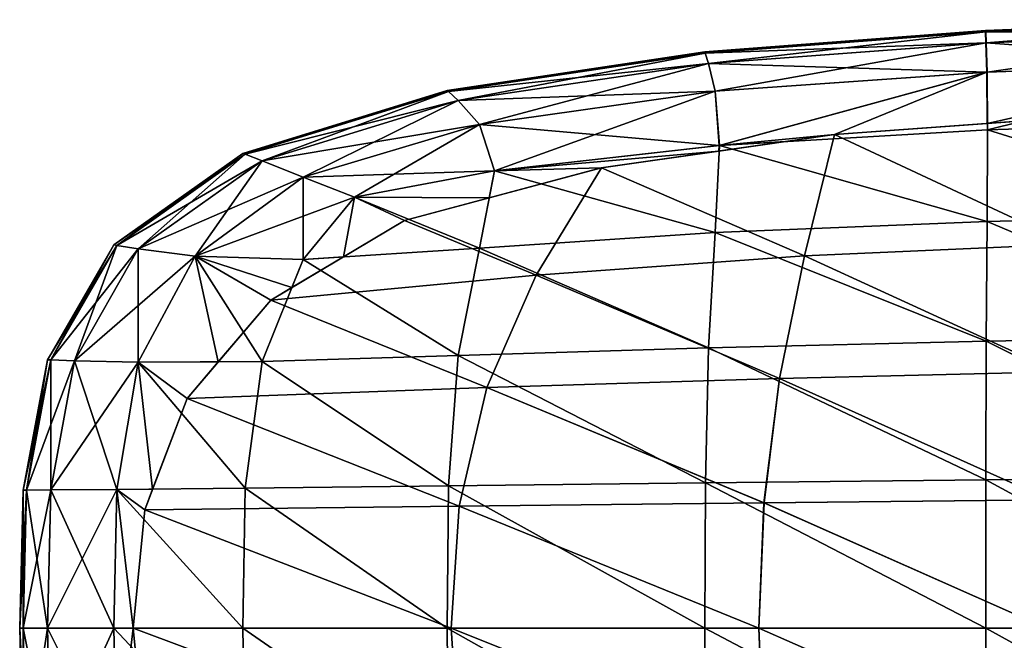
# Model space of a CAD drawing. Extents: x -0.644 to 0.024, y -0.081 to 0.086.
# Drawn here: x -0.644 to -0.511, y 0.001 to 0.084 of the extents above; entities that cross this region are included whole.
import ezdxf

# ---------------------------------------------------------------- set-up
doc = ezdxf.new("R2010")
doc.units = 0
doc.header["$MEASUREMENT"] = 0
doc.layers.get('0').update_dxf_attribs({"linetype": 'CONTINUOUS'})

msp = doc.modelspace()

# ---------------------------------------------------------------- linework, layer by layer
for points in [[(-0.51369, 0.08284, 0.00717), (-0.47686, 0.08427, 0.00706), (-0.47687, 0.08406, 0.00666)], [(-0.51368, 0.08284, 0.00778), (-0.47686, 0.08427, 0.00706), (-0.51369, 0.08284, 0.00717)], [(-0.51369, 0.08284, 0.00717), (-0.47687, 0.08406, 0.00666), (-0.51369, 0.08263, 0.00676)], [(-0.51369, 0.08263, 0.00676), (-0.47687, 0.08406, 0.00666), (-0.47688, 0.08257, 0.00644)], [(-0.51367, 0.08284, 0.00928), (-0.47684, 0.08427, 0.00842), (-0.51368, 0.08284, 0.00853)], [(-0.51368, 0.08284, 0.00853), (-0.47684, 0.08427, 0.00842), (-0.47685, 0.08427, 0.00768)], [(-0.51368, 0.08284, 0.00853), (-0.47685, 0.08427, 0.00768), (-0.51368, 0.08284, 0.00778)], [(-0.51368, 0.08284, 0.00778), (-0.47685, 0.08427, 0.00768), (-0.47686, 0.08427, 0.00706)], [(-0.51366, 0.08284, 0.00991), (-0.47682, 0.08427, 0.00917), (-0.51367, 0.08284, 0.00928)], [(-0.51367, 0.08284, 0.00928), (-0.47682, 0.08427, 0.00917), (-0.47684, 0.08427, 0.00842)], [(-0.51365, 0.08263, 0.01033), (-0.47681, 0.08427, 0.0098), (-0.51366, 0.08284, 0.00991)], [(-0.51366, 0.08284, 0.00991), (-0.47681, 0.08427, 0.0098), (-0.47682, 0.08427, 0.00917)], [(-0.51365, 0.08263, 0.01033), (-0.4768, 0.08406, 0.01023), (-0.47681, 0.08427, 0.0098)], [(-0.5136, 0.08117, 0.01058), (-0.4768, 0.08406, 0.01023), (-0.51365, 0.08263, 0.01033)], [(-0.5136, 0.08117, 0.01058), (-0.4768, 0.08257, 0.01047), (-0.4768, 0.08406, 0.01023)], [(-0.55148, 0.07997, 0.00722), (-0.51369, 0.08284, 0.00717), (-0.51369, 0.08263, 0.00676)], [(-0.55147, 0.07997, 0.00933), (-0.51368, 0.08284, 0.00853), (-0.55148, 0.07997, 0.00858)], [(-0.55148, 0.07997, 0.00858), (-0.51368, 0.08284, 0.00853), (-0.51368, 0.08284, 0.00778)], [(-0.55148, 0.07997, 0.00858), (-0.51368, 0.08284, 0.00778), (-0.55148, 0.07997, 0.00784)], [(-0.55148, 0.07997, 0.00784), (-0.51368, 0.08284, 0.00778), (-0.51369, 0.08284, 0.00717)], [(-0.55148, 0.07997, 0.00784), (-0.51369, 0.08284, 0.00717), (-0.55148, 0.07997, 0.00722)], [(-0.55148, 0.07997, 0.00722), (-0.51369, 0.08263, 0.00676), (-0.55142, 0.07977, 0.00682)], [(-0.55141, 0.07977, 0.01039), (-0.51366, 0.08284, 0.00991), (-0.55147, 0.07997, 0.00996)], [(-0.55147, 0.07997, 0.00933), (-0.51367, 0.08284, 0.00928), (-0.51368, 0.08284, 0.00853)], [(-0.55147, 0.07997, 0.00996), (-0.51366, 0.08284, 0.00991), (-0.51367, 0.08284, 0.00928)], [(-0.55147, 0.07997, 0.00996), (-0.51367, 0.08284, 0.00928), (-0.55147, 0.07997, 0.00933)], [(-0.55142, 0.07977, 0.00682), (-0.51369, 0.08263, 0.00676), (-0.51364, 0.08117, 0.00654)], [(-0.55141, 0.07977, 0.01039), (-0.51365, 0.08263, 0.01033), (-0.51366, 0.08284, 0.00991)], [(-0.55098, 0.0784, 0.01063), (-0.51365, 0.08263, 0.01033), (-0.55141, 0.07977, 0.01039)], [(-0.55098, 0.0784, 0.01063), (-0.5136, 0.08117, 0.01058), (-0.51365, 0.08263, 0.01033)], [(-0.51369, 0.08263, 0.00676), (-0.47688, 0.08257, 0.00644), (-0.51364, 0.08117, 0.00654)], [(-0.51364, 0.08117, 0.00654), (-0.47688, 0.08257, 0.00644), (-0.47688, 0.07852, 0.00635)], [(-0.51348, 0.0772, 0.0107), (-0.4768, 0.08257, 0.01047), (-0.5136, 0.08117, 0.01058)], [(-0.51348, 0.0772, 0.0107), (-0.4768, 0.07852, 0.01059), (-0.4768, 0.08257, 0.01047)], [(-0.55142, 0.07977, 0.00682), (-0.51364, 0.08117, 0.00654), (-0.551, 0.0784, 0.0066)], [(-0.551, 0.0784, 0.0066), (-0.51364, 0.08117, 0.00654), (-0.51352, 0.0772, 0.00645)], [(-0.55007, 0.07466, 0.01075), (-0.5136, 0.08117, 0.01058), (-0.55098, 0.0784, 0.01063)], [(-0.55007, 0.07466, 0.01075), (-0.51348, 0.0772, 0.0107), (-0.5136, 0.08117, 0.01058)], [(-0.51364, 0.08117, 0.00654), (-0.47688, 0.07852, 0.00635), (-0.51352, 0.0772, 0.00645)], [(-0.58616, 0.07476, 0.00724), (-0.55148, 0.07997, 0.00722), (-0.55142, 0.07977, 0.00682)], [(-0.58597, 0.07459, 0.01041), (-0.55147, 0.07997, 0.00996), (-0.58616, 0.07476, 0.00998)], [(-0.58616, 0.07476, 0.00935), (-0.55147, 0.07997, 0.00933), (-0.55148, 0.07997, 0.00858)], [(-0.58616, 0.07476, 0.00935), (-0.55148, 0.07997, 0.00858), (-0.58616, 0.07476, 0.0086)], [(-0.58616, 0.07476, 0.0086), (-0.55148, 0.07997, 0.00858), (-0.55148, 0.07997, 0.00784)], [(-0.58616, 0.07476, 0.0086), (-0.55148, 0.07997, 0.00784), (-0.58616, 0.07476, 0.00786)], [(-0.58616, 0.07476, 0.00998), (-0.55147, 0.07997, 0.00996), (-0.55147, 0.07997, 0.00933)], [(-0.58616, 0.07476, 0.00998), (-0.55147, 0.07997, 0.00933), (-0.58616, 0.07476, 0.00935)], [(-0.58616, 0.07476, 0.00786), (-0.55148, 0.07997, 0.00784), (-0.55148, 0.07997, 0.00722)], [(-0.58616, 0.07476, 0.00786), (-0.55148, 0.07997, 0.00722), (-0.58616, 0.07476, 0.00724)], [(-0.58616, 0.07476, 0.00724), (-0.55142, 0.07977, 0.00682), (-0.58598, 0.07459, 0.00684)], [(-0.58598, 0.07459, 0.00684), (-0.55142, 0.07977, 0.00682), (-0.551, 0.0784, 0.0066)], [(-0.58597, 0.07459, 0.01041), (-0.55141, 0.07977, 0.01039), (-0.55147, 0.07997, 0.00996)], [(-0.58468, 0.0734, 0.01065), (-0.55141, 0.07977, 0.01039), (-0.58597, 0.07459, 0.01041)], [(-0.58468, 0.0734, 0.01065), (-0.55098, 0.0784, 0.01063), (-0.55141, 0.07977, 0.01039)], [(-0.58598, 0.07459, 0.00684), (-0.551, 0.0784, 0.0066), (-0.58468, 0.0734, 0.00662)], [(-0.58468, 0.0734, 0.00662), (-0.551, 0.0784, 0.0066), (-0.55009, 0.07466, 0.00651)], [(-0.58179, 0.07019, 0.01077), (-0.55098, 0.0784, 0.01063), (-0.58468, 0.0734, 0.01065)], [(-0.58179, 0.07019, 0.01077), (-0.55007, 0.07466, 0.01075), (-0.55098, 0.0784, 0.01063)], [(-0.551, 0.0784, 0.0066), (-0.51352, 0.0772, 0.00645), (-0.55009, 0.07466, 0.00651)], [(-0.51346, 0.07032, 0.00643), (-0.51352, 0.0772, 0.00645), (-0.47688, 0.07852, 0.00635)], [(-0.51341, 0.06947, 0.01074), (-0.4768, 0.07852, 0.01059), (-0.51348, 0.0772, 0.0107)], [(-0.47688, 0.07852, 0.00635), (-0.5006, 0.07126, 0.0064), (-0.51346, 0.07032, 0.00643)], [(-0.51341, 0.06947, 0.01074), (-0.4768, 0.07063, 0.01064), (-0.4768, 0.07852, 0.01059)], [(-0.54954, 0.06735, 0.00648), (-0.55009, 0.07466, 0.00651), (-0.51352, 0.0772, 0.00645)], [(-0.54952, 0.06735, 0.0108), (-0.51348, 0.0772, 0.0107), (-0.55007, 0.07466, 0.01075)], [(-0.51352, 0.0772, 0.00645), (-0.53401, 0.06881, 0.00646), (-0.54954, 0.06735, 0.00648)], [(-0.54952, 0.06735, 0.0108), (-0.51341, 0.06947, 0.01074), (-0.51348, 0.0772, 0.0107)], [(-0.51352, 0.0772, 0.00645), (-0.51346, 0.07032, 0.00643), (-0.53401, 0.06881, 0.00646)], [(-0.61365, 0.06629, 0.00724), (-0.58616, 0.07476, 0.00724), (-0.58598, 0.07459, 0.00684)], [(-0.61333, 0.06616, 0.01041), (-0.58616, 0.07476, 0.00998), (-0.61365, 0.06629, 0.00999)], [(-0.61365, 0.06629, 0.00999), (-0.58616, 0.07476, 0.00998), (-0.58616, 0.07476, 0.00935)], [(-0.61365, 0.06629, 0.00999), (-0.58616, 0.07476, 0.00935), (-0.61365, 0.06629, 0.00936)], [(-0.61365, 0.06629, 0.00786), (-0.58616, 0.07476, 0.00786), (-0.58616, 0.07476, 0.00724)], [(-0.61365, 0.06629, 0.00786), (-0.58616, 0.07476, 0.00724), (-0.61365, 0.06629, 0.00724)], [(-0.61365, 0.06629, 0.00861), (-0.58616, 0.07476, 0.0086), (-0.58616, 0.07476, 0.00786)], [(-0.61365, 0.06629, 0.00861), (-0.58616, 0.07476, 0.00786), (-0.61365, 0.06629, 0.00786)], [(-0.61365, 0.06629, 0.00936), (-0.58616, 0.07476, 0.00935), (-0.58616, 0.07476, 0.0086)], [(-0.61365, 0.06629, 0.00936), (-0.58616, 0.07476, 0.0086), (-0.61365, 0.06629, 0.00861)], [(-0.61365, 0.06629, 0.00724), (-0.58598, 0.07459, 0.00684), (-0.61333, 0.06616, 0.00684)], [(-0.61333, 0.06616, 0.01041), (-0.58597, 0.07459, 0.01041), (-0.58616, 0.07476, 0.00998)], [(-0.61333, 0.06616, 0.00684), (-0.58598, 0.07459, 0.00684), (-0.58468, 0.0734, 0.00662)], [(-0.61107, 0.06528, 0.01065), (-0.58597, 0.07459, 0.01041), (-0.61333, 0.06616, 0.01041)], [(-0.61107, 0.06528, 0.01065), (-0.58468, 0.0734, 0.01065), (-0.58597, 0.07459, 0.01041)], [(-0.58468, 0.0734, 0.00662), (-0.55009, 0.07466, 0.00651), (-0.5818, 0.07019, 0.00653)], [(-0.5818, 0.07019, 0.00653), (-0.55009, 0.07466, 0.00651), (-0.54954, 0.06735, 0.00648)], [(-0.57979, 0.06396, 0.01081), (-0.55007, 0.07466, 0.01075), (-0.58179, 0.07019, 0.01077)], [(-0.57979, 0.06396, 0.01081), (-0.54952, 0.06735, 0.0108), (-0.55007, 0.07466, 0.01075)], [(-0.61333, 0.06616, 0.00684), (-0.58468, 0.0734, 0.00662), (-0.61108, 0.06528, 0.00662)], [(-0.61108, 0.06528, 0.00662), (-0.58468, 0.0734, 0.00662), (-0.5818, 0.07019, 0.00653)], [(-0.60552, 0.0631, 0.01077), (-0.58468, 0.0734, 0.01065), (-0.61107, 0.06528, 0.01065)], [(-0.60552, 0.0631, 0.01077), (-0.58179, 0.07019, 0.01077), (-0.58468, 0.0734, 0.01065)], [(-0.50059, 0.07126, 0.00901), (-0.534, 0.06881, 0.0091), (-0.53401, 0.06881, 0.00646)], [(-0.50059, 0.07126, 0.00901), (-0.53401, 0.06881, 0.00646), (-0.51346, 0.07032, 0.00643)], [(-0.50242, 0.05408, 0.00901), (-0.50059, 0.07126, 0.00901), (-0.534, 0.06881, 0.0091)], [(-0.50242, 0.05408, 0.00796), (-0.534, 0.06881, 0.00805), (-0.50059, 0.07126, 0.00796)], [(-0.534, 0.06881, 0.0091), (-0.50059, 0.07126, 0.00901), (-0.50059, 0.07126, 0.00796)], [(-0.534, 0.06881, 0.0091), (-0.50059, 0.07126, 0.00796), (-0.534, 0.06881, 0.00805)], [(-0.50242, 0.05408, 0.00901), (-0.534, 0.06881, 0.0091), (-0.50059, 0.07126, 0.00901)], [(-0.51346, 0.07032, 0.00643), (-0.5006, 0.07126, 0.0064), (-0.50059, 0.07126, 0.00901)], [(-0.4768, 0.05805, 0.01066), (-0.4768, 0.07063, 0.01064), (-0.51341, 0.06947, 0.01074)], [(-0.61108, 0.06528, 0.00662), (-0.5818, 0.07019, 0.00653), (-0.60552, 0.0631, 0.00653)], [(-0.60552, 0.0631, 0.00653), (-0.5818, 0.07019, 0.00653), (-0.5798, 0.06396, 0.00651)], [(-0.59862, 0.06038, 0.0108), (-0.58179, 0.07019, 0.01077), (-0.60552, 0.0631, 0.01077)], [(-0.59862, 0.06038, 0.0108), (-0.57979, 0.06396, 0.01081), (-0.58179, 0.07019, 0.01077)], [(-0.5818, 0.07019, 0.00653), (-0.54954, 0.06735, 0.00648), (-0.5798, 0.06396, 0.00651)], [(-0.51348, 0.05714, 0.01077), (-0.51341, 0.06947, 0.01074), (-0.54952, 0.06735, 0.0108)], [(-0.4768, 0.05805, 0.01066), (-0.51341, 0.06947, 0.01074), (-0.51348, 0.05714, 0.01077)], [(-0.534, 0.06881, 0.0091), (-0.5654, 0.06435, 0.00914), (-0.56541, 0.06435, 0.00649)], [(-0.534, 0.06881, 0.0091), (-0.56541, 0.06435, 0.00649), (-0.54957, 0.0666, 0.00648)], [(-0.53806, 0.05248, 0.0091), (-0.534, 0.06881, 0.0091), (-0.5654, 0.06435, 0.00914)], [(-0.53807, 0.05248, 0.00805), (-0.5654, 0.06435, 0.00809), (-0.534, 0.06881, 0.00805)], [(-0.5654, 0.06435, 0.00914), (-0.534, 0.06881, 0.0091), (-0.534, 0.06881, 0.00805)], [(-0.5654, 0.06435, 0.00914), (-0.534, 0.06881, 0.00805), (-0.5654, 0.06435, 0.00809)], [(-0.53806, 0.05248, 0.0091), (-0.5654, 0.06435, 0.00914), (-0.534, 0.06881, 0.0091)], [(-0.54957, 0.0666, 0.00648), (-0.54056, 0.06788, 0.00647), (-0.534, 0.06881, 0.0091)], [(-0.54957, 0.0666, 0.00648), (-0.54954, 0.06735, 0.00648), (-0.54056, 0.06788, 0.00647)], [(-0.53401, 0.06881, 0.00646), (-0.54056, 0.06788, 0.00647), (-0.54954, 0.06735, 0.00648)], [(-0.54056, 0.06788, 0.00647), (-0.53401, 0.06881, 0.00646), (-0.534, 0.06881, 0.0091)], [(-0.50242, 0.05408, 0.00796), (-0.53807, 0.05248, 0.00805), (-0.534, 0.06881, 0.00805)], [(-0.50242, 0.05408, 0.00901), (-0.534, 0.06881, 0.0091), (-0.53806, 0.05248, 0.0091)], [(-0.50242, 0.05408, 0.00901), (-0.53806, 0.05248, 0.0091), (-0.534, 0.06881, 0.0091)], [(-0.63102, 0.05397, 0.00724), (-0.61365, 0.06629, 0.00724), (-0.61333, 0.06616, 0.00684)], [(-0.63061, 0.0539, 0.01041), (-0.61365, 0.06629, 0.00999), (-0.63102, 0.05397, 0.00999)], [(-0.63102, 0.05397, 0.00999), (-0.61365, 0.06629, 0.00999), (-0.61365, 0.06629, 0.00936)], [(-0.63102, 0.05397, 0.00999), (-0.61365, 0.06629, 0.00936), (-0.63102, 0.05397, 0.00936)], [(-0.63102, 0.05397, 0.00936), (-0.61365, 0.06629, 0.00936), (-0.61365, 0.06629, 0.00861)], [(-0.63102, 0.05397, 0.00936), (-0.61365, 0.06629, 0.00861), (-0.63102, 0.05397, 0.00861)], [(-0.63102, 0.05397, 0.00861), (-0.61365, 0.06629, 0.00861), (-0.61365, 0.06629, 0.00786)], [(-0.63102, 0.05397, 0.00861), (-0.61365, 0.06629, 0.00786), (-0.63102, 0.05397, 0.00786)], [(-0.63102, 0.05397, 0.00786), (-0.61365, 0.06629, 0.00786), (-0.61365, 0.06629, 0.00724)], [(-0.63102, 0.05397, 0.00786), (-0.61365, 0.06629, 0.00724), (-0.63102, 0.05397, 0.00724)], [(-0.63061, 0.0539, 0.01041), (-0.61333, 0.06616, 0.01041), (-0.61365, 0.06629, 0.00999)], [(-0.5798, 0.06396, 0.00651), (-0.54954, 0.06735, 0.00648), (-0.54957, 0.0666, 0.00648)], [(-0.5798, 0.06396, 0.00651), (-0.54957, 0.0666, 0.00648), (-0.56541, 0.06435, 0.00649)], [(-0.55007, 0.05563, 0.01082), (-0.54952, 0.06735, 0.0108), (-0.57979, 0.06396, 0.01081)], [(-0.51348, 0.05714, 0.01077), (-0.54952, 0.06735, 0.0108), (-0.55007, 0.05563, 0.01082)], [(-0.63102, 0.05397, 0.00724), (-0.61333, 0.06616, 0.00684), (-0.63061, 0.0539, 0.00684)], [(-0.63061, 0.0539, 0.00684), (-0.61333, 0.06616, 0.00684), (-0.61108, 0.06528, 0.00662)], [(-0.62774, 0.05344, 0.01065), (-0.61333, 0.06616, 0.01041), (-0.63061, 0.0539, 0.01041)], [(-0.63061, 0.0539, 0.00684), (-0.61108, 0.06528, 0.00662), (-0.62774, 0.05344, 0.00662)], [(-0.62774, 0.05344, 0.01065), (-0.61107, 0.06528, 0.01065), (-0.61333, 0.06616, 0.01041)], [(-0.62774, 0.05344, 0.00662), (-0.61108, 0.06528, 0.00662), (-0.60552, 0.0631, 0.00653)], [(-0.62008, 0.05244, 0.01077), (-0.61107, 0.06528, 0.01065), (-0.62774, 0.05344, 0.01065)], [(-0.62008, 0.05244, 0.01077), (-0.60552, 0.0631, 0.01077), (-0.61107, 0.06528, 0.01065)], [(-0.60552, 0.0631, 0.00653), (-0.5798, 0.06396, 0.00651), (-0.59863, 0.06038, 0.00651)], [(-0.59863, 0.06038, 0.00651), (-0.5798, 0.06396, 0.00651), (-0.5805, 0.0603, 0.0065)], [(-0.58179, 0.05353, 0.01083), (-0.57979, 0.06396, 0.01081), (-0.59862, 0.06038, 0.0108)], [(-0.57416, 0.04989, 0.00914), (-0.5654, 0.06435, 0.00914), (-0.59188, 0.05724, 0.00914)], [(-0.57416, 0.04989, 0.00809), (-0.59188, 0.05724, 0.00809), (-0.5654, 0.06435, 0.00809)], [(-0.59188, 0.05724, 0.00914), (-0.5654, 0.06435, 0.00914), (-0.5654, 0.06435, 0.00809)], [(-0.59188, 0.05724, 0.00914), (-0.5654, 0.06435, 0.00809), (-0.59188, 0.05724, 0.00809)], [(-0.57416, 0.04989, 0.00914), (-0.59188, 0.05724, 0.00914), (-0.5654, 0.06435, 0.00914)], [(-0.5654, 0.06435, 0.00914), (-0.59188, 0.05724, 0.00914), (-0.59188, 0.05724, 0.00651)], [(-0.5654, 0.06435, 0.00914), (-0.59188, 0.05724, 0.00651), (-0.5805, 0.0603, 0.0065)], [(-0.55007, 0.05563, 0.01082), (-0.57979, 0.06396, 0.01081), (-0.58179, 0.05353, 0.01083)], [(-0.56541, 0.06435, 0.00649), (-0.5805, 0.0603, 0.0065), (-0.5798, 0.06396, 0.00651)], [(-0.5805, 0.0603, 0.0065), (-0.56541, 0.06435, 0.00649), (-0.5654, 0.06435, 0.00914)], [(-0.53806, 0.05248, 0.0091), (-0.5654, 0.06435, 0.00914), (-0.57416, 0.04989, 0.00914)], [(-0.53807, 0.05248, 0.00805), (-0.57416, 0.04989, 0.00809), (-0.5654, 0.06435, 0.00809)], [(-0.53806, 0.05248, 0.0091), (-0.57416, 0.04989, 0.00914), (-0.5654, 0.06435, 0.00914)], [(-0.62774, 0.05344, 0.00662), (-0.60552, 0.0631, 0.00653), (-0.62009, 0.05244, 0.00653)], [(-0.62009, 0.05244, 0.00653), (-0.60552, 0.0631, 0.00653), (-0.59863, 0.06038, 0.00651)], [(-0.60552, 0.052, 0.01081), (-0.60552, 0.0631, 0.01077), (-0.62008, 0.05244, 0.01077)], [(-0.60552, 0.052, 0.01081), (-0.59862, 0.06038, 0.0108), (-0.60552, 0.0631, 0.01077)], [(-0.62009, 0.05244, 0.00653), (-0.59863, 0.06038, 0.00651), (-0.60552, 0.052, 0.00651)], [(-0.58179, 0.05353, 0.01083), (-0.59862, 0.06038, 0.0108), (-0.60552, 0.052, 0.01081)], [(-0.60012, 0.05235, 0.00651), (-0.60552, 0.052, 0.00651), (-0.59863, 0.06038, 0.00651)], [(-0.59188, 0.05724, 0.00651), (-0.60012, 0.05235, 0.00651), (-0.59863, 0.06038, 0.00651)], [(-0.59863, 0.06038, 0.00651), (-0.5805, 0.0603, 0.0065), (-0.59188, 0.05724, 0.00651)], [(-0.57416, 0.04989, 0.00914), (-0.59188, 0.05724, 0.00914), (-0.60988, 0.04655, 0.00914)], [(-0.57416, 0.04989, 0.00809), (-0.60988, 0.04655, 0.00809), (-0.59188, 0.05724, 0.00809)], [(-0.60988, 0.04655, 0.00914), (-0.59188, 0.05724, 0.00914), (-0.59188, 0.05724, 0.00809)], [(-0.60988, 0.04655, 0.00914), (-0.59188, 0.05724, 0.00809), (-0.60988, 0.04655, 0.00809)], [(-0.57416, 0.04989, 0.00914), (-0.60988, 0.04655, 0.00914), (-0.59188, 0.05724, 0.00914)], [(-0.59188, 0.05724, 0.00914), (-0.60988, 0.04655, 0.00914), (-0.60988, 0.04655, 0.00651)], [(-0.59188, 0.05724, 0.00914), (-0.60988, 0.04655, 0.00651), (-0.60012, 0.05235, 0.00651)], [(-0.60012, 0.05235, 0.00651), (-0.59188, 0.05724, 0.00651), (-0.59188, 0.05724, 0.00914)], [(-0.51359, 0.04102, 0.01078), (-0.51348, 0.05714, 0.01077), (-0.55007, 0.05563, 0.01082)], [(-0.4768, 0.04163, 0.01067), (-0.51348, 0.05714, 0.01077), (-0.51359, 0.04102, 0.01078)], [(-0.4768, 0.04163, 0.01067), (-0.4768, 0.05805, 0.01066), (-0.51348, 0.05714, 0.01077)], [(-0.55098, 0.04014, 0.01083), (-0.55007, 0.05563, 0.01082), (-0.58179, 0.05353, 0.01083)], [(-0.51359, 0.04102, 0.01078), (-0.55007, 0.05563, 0.01082), (-0.55098, 0.04014, 0.01083)], [(-0.63994, 0.03852, 0.00724), (-0.63102, 0.05397, 0.00724), (-0.63061, 0.0539, 0.00684)], [(-0.63949, 0.0385, 0.01041), (-0.63102, 0.05397, 0.00999), (-0.63994, 0.03852, 0.00999)], [(-0.63994, 0.03852, 0.00936), (-0.63102, 0.05397, 0.00936), (-0.63102, 0.05397, 0.00861)], [(-0.63994, 0.03852, 0.00936), (-0.63102, 0.05397, 0.00861), (-0.63994, 0.03852, 0.00861)], [(-0.63994, 0.03852, 0.00861), (-0.63102, 0.05397, 0.00861), (-0.63102, 0.05397, 0.00786)], [(-0.63994, 0.03852, 0.00861), (-0.63102, 0.05397, 0.00786), (-0.63994, 0.03852, 0.00786)], [(-0.63994, 0.03852, 0.00999), (-0.63102, 0.05397, 0.00999), (-0.63102, 0.05397, 0.00936)], [(-0.63994, 0.03852, 0.00999), (-0.63102, 0.05397, 0.00936), (-0.63994, 0.03852, 0.00936)], [(-0.63994, 0.03852, 0.00786), (-0.63102, 0.05397, 0.00786), (-0.63102, 0.05397, 0.00724)], [(-0.63994, 0.03852, 0.00786), (-0.63102, 0.05397, 0.00724), (-0.63994, 0.03852, 0.00724)], [(-0.63994, 0.03852, 0.00724), (-0.63061, 0.0539, 0.00684), (-0.63949, 0.0385, 0.00684)], [(-0.63949, 0.0385, 0.01041), (-0.63061, 0.0539, 0.01041), (-0.63102, 0.05397, 0.00999)], [(-0.63949, 0.0385, 0.00684), (-0.63061, 0.0539, 0.00684), (-0.62774, 0.05344, 0.00662)], [(-0.63632, 0.03839, 0.01066), (-0.63061, 0.0539, 0.01041), (-0.63949, 0.0385, 0.01041)], [(-0.63949, 0.0385, 0.00684), (-0.62774, 0.05344, 0.00662), (-0.63633, 0.03839, 0.00662)], [(-0.63633, 0.03839, 0.00662), (-0.62774, 0.05344, 0.00662), (-0.62009, 0.05244, 0.00653)], [(-0.63632, 0.03839, 0.01066), (-0.62774, 0.05344, 0.01065), (-0.63061, 0.0539, 0.01041)], [(-0.62774, 0.03819, 0.01077), (-0.62774, 0.05344, 0.01065), (-0.63632, 0.03839, 0.01066)], [(-0.62774, 0.03819, 0.01077), (-0.62008, 0.05244, 0.01077), (-0.62774, 0.05344, 0.01065)], [(-0.58468, 0.03908, 0.01084), (-0.58179, 0.05353, 0.01083), (-0.60552, 0.052, 0.01081)], [(-0.55098, 0.04014, 0.01083), (-0.58179, 0.05353, 0.01083), (-0.58468, 0.03908, 0.01084)], [(-0.50399, 0.03688, 0.00796), (-0.53807, 0.05248, 0.00805), (-0.50242, 0.05408, 0.00796)], [(-0.50399, 0.03688, 0.00901), (-0.50242, 0.05408, 0.00901), (-0.53806, 0.05248, 0.0091)], [(-0.50399, 0.03688, 0.00901), (-0.53806, 0.05248, 0.0091), (-0.50242, 0.05408, 0.00901)], [(-0.63633, 0.03839, 0.00662), (-0.62009, 0.05244, 0.00653), (-0.62774, 0.03819, 0.00653)], [(-0.61696, 0.03826, 0.00651), (-0.62774, 0.03819, 0.00653), (-0.62009, 0.05244, 0.00653)], [(-0.61107, 0.0383, 0.01082), (-0.62008, 0.05244, 0.01077), (-0.62774, 0.03819, 0.01077)], [(-0.62009, 0.05244, 0.00653), (-0.60552, 0.052, 0.00651), (-0.60705, 0.04823, 0.00651)], [(-0.60988, 0.04655, 0.00651), (-0.61696, 0.03826, 0.00651), (-0.62009, 0.05244, 0.00653)], [(-0.62009, 0.05244, 0.00653), (-0.60705, 0.04823, 0.00651), (-0.60988, 0.04655, 0.00651)], [(-0.61107, 0.0383, 0.01082), (-0.60552, 0.052, 0.01081), (-0.62008, 0.05244, 0.01077)], [(-0.58468, 0.03908, 0.01084), (-0.60552, 0.052, 0.01081), (-0.61107, 0.0383, 0.01082)], [(-0.60988, 0.04655, 0.00651), (-0.60705, 0.04823, 0.00651), (-0.60012, 0.05235, 0.00651)], [(-0.60705, 0.04823, 0.00651), (-0.60552, 0.052, 0.00651), (-0.60012, 0.05235, 0.00651)], [(-0.54143, 0.036, 0.0091), (-0.53806, 0.05248, 0.0091), (-0.57416, 0.04989, 0.00914)], [(-0.54143, 0.036, 0.00805), (-0.57416, 0.04989, 0.00809), (-0.53807, 0.05248, 0.00805)], [(-0.54143, 0.036, 0.0091), (-0.57416, 0.04989, 0.00914), (-0.53806, 0.05248, 0.0091)], [(-0.50399, 0.03688, 0.00901), (-0.53806, 0.05248, 0.0091), (-0.54143, 0.036, 0.0091)], [(-0.50399, 0.03688, 0.00796), (-0.54143, 0.036, 0.00805), (-0.53807, 0.05248, 0.00805)], [(-0.50399, 0.03688, 0.00901), (-0.54143, 0.036, 0.0091), (-0.53806, 0.05248, 0.0091)], [(-0.58083, 0.03477, 0.00914), (-0.57416, 0.04989, 0.00914), (-0.60988, 0.04655, 0.00914)], [(-0.58083, 0.03477, 0.00809), (-0.60988, 0.04655, 0.00809), (-0.57416, 0.04989, 0.00809)], [(-0.58083, 0.03477, 0.00914), (-0.60988, 0.04655, 0.00914), (-0.57416, 0.04989, 0.00914)], [(-0.54143, 0.036, 0.0091), (-0.57416, 0.04989, 0.00914), (-0.58083, 0.03477, 0.00914)], [(-0.54143, 0.036, 0.00805), (-0.58083, 0.03477, 0.00809), (-0.57416, 0.04989, 0.00809)], [(-0.54143, 0.036, 0.0091), (-0.58083, 0.03477, 0.00914), (-0.57416, 0.04989, 0.00914)], [(-0.58083, 0.03477, 0.00914), (-0.60988, 0.04655, 0.00914), (-0.62117, 0.03332, 0.00914)], [(-0.58083, 0.03477, 0.00809), (-0.62117, 0.03332, 0.00809), (-0.60988, 0.04655, 0.00809)], [(-0.62117, 0.03332, 0.00914), (-0.60988, 0.04655, 0.00914), (-0.60988, 0.04655, 0.00809)], [(-0.62117, 0.03332, 0.00914), (-0.60988, 0.04655, 0.00809), (-0.62117, 0.03332, 0.00809)], [(-0.58083, 0.03477, 0.00914), (-0.62117, 0.03332, 0.00914), (-0.60988, 0.04655, 0.00914)], [(-0.60988, 0.04655, 0.00914), (-0.62117, 0.03332, 0.00914), (-0.62117, 0.03332, 0.00652)], [(-0.60988, 0.04655, 0.00914), (-0.62117, 0.03332, 0.00652), (-0.61696, 0.03826, 0.00651)], [(-0.61696, 0.03826, 0.00651), (-0.60988, 0.04655, 0.00651), (-0.60988, 0.04655, 0.00914)], [(-0.4768, 0.02266, 0.01068), (-0.4768, 0.04163, 0.01067), (-0.51359, 0.04102, 0.01078)], [(-0.5514, 0.02196, 0.01083), (-0.55098, 0.04014, 0.01083), (-0.58468, 0.03908, 0.01084)], [(-0.51365, 0.02235, 0.01078), (-0.55098, 0.04014, 0.01083), (-0.5514, 0.02196, 0.01083)], [(-0.51365, 0.02235, 0.01078), (-0.51359, 0.04102, 0.01078), (-0.55098, 0.04014, 0.01083)], [(-0.4768, 0.02266, 0.01068), (-0.51359, 0.04102, 0.01078), (-0.51365, 0.02235, 0.01078)], [(-0.64323, 0.02099, 0.00724), (-0.63994, 0.03852, 0.00724), (-0.63949, 0.0385, 0.00684)], [(-0.64276, 0.02099, 0.01041), (-0.63994, 0.03852, 0.00999), (-0.64323, 0.02099, 0.00999)], [(-0.64323, 0.02099, 0.00936), (-0.63994, 0.03852, 0.00936), (-0.63994, 0.03852, 0.00861)], [(-0.64323, 0.02099, 0.00936), (-0.63994, 0.03852, 0.00861), (-0.64323, 0.02099, 0.00861)], [(-0.64323, 0.02099, 0.00861), (-0.63994, 0.03852, 0.00861), (-0.63994, 0.03852, 0.00786)], [(-0.64323, 0.02099, 0.00861), (-0.63994, 0.03852, 0.00786), (-0.64323, 0.02099, 0.00786)], [(-0.64323, 0.02099, 0.00999), (-0.63994, 0.03852, 0.00999), (-0.63994, 0.03852, 0.00936)], [(-0.64323, 0.02099, 0.00999), (-0.63994, 0.03852, 0.00936), (-0.64323, 0.02099, 0.00936)], [(-0.64323, 0.02099, 0.00786), (-0.63994, 0.03852, 0.00786), (-0.63994, 0.03852, 0.00724)], [(-0.64323, 0.02099, 0.00786), (-0.63994, 0.03852, 0.00724), (-0.64323, 0.02099, 0.00724)], [(-0.64323, 0.02099, 0.00724), (-0.63949, 0.0385, 0.00684), (-0.64276, 0.02099, 0.00684)], [(-0.64276, 0.02099, 0.01041), (-0.63949, 0.0385, 0.01041), (-0.63994, 0.03852, 0.00999)], [(-0.64276, 0.02099, 0.00684), (-0.63949, 0.0385, 0.00684), (-0.63633, 0.03839, 0.00662)], [(-0.63949, 0.021, 0.01066), (-0.63949, 0.0385, 0.01041), (-0.64276, 0.02099, 0.01041)], [(-0.63949, 0.021, 0.01066), (-0.63632, 0.03839, 0.01066), (-0.63949, 0.0385, 0.01041)], [(-0.58597, 0.02155, 0.01084), (-0.58468, 0.03908, 0.01084), (-0.61107, 0.0383, 0.01082)], [(-0.5514, 0.02196, 0.01083), (-0.58468, 0.03908, 0.01084), (-0.58597, 0.02155, 0.01084)], [(-0.64276, 0.02099, 0.00684), (-0.63633, 0.03839, 0.00662), (-0.63949, 0.021, 0.00662)], [(-0.63949, 0.021, 0.00662), (-0.63633, 0.03839, 0.00662), (-0.62774, 0.03819, 0.00653)], [(-0.63061, 0.02105, 0.01077), (-0.63632, 0.03839, 0.01066), (-0.63949, 0.021, 0.01066)], [(-0.63949, 0.021, 0.00662), (-0.62774, 0.03819, 0.00653), (-0.63061, 0.02105, 0.00653)], [(-0.63061, 0.02105, 0.01077), (-0.62774, 0.03819, 0.01077), (-0.63632, 0.03839, 0.01066)], [(-0.6258, 0.0211, 0.00652), (-0.63061, 0.02105, 0.00653), (-0.62774, 0.03819, 0.00653)], [(-0.61333, 0.02122, 0.01082), (-0.62774, 0.03819, 0.01077), (-0.63061, 0.02105, 0.01077)], [(-0.61333, 0.02122, 0.01082), (-0.61107, 0.0383, 0.01082), (-0.62774, 0.03819, 0.01077)], [(-0.62774, 0.03819, 0.00653), (-0.61696, 0.03826, 0.00651), (-0.62117, 0.03332, 0.00652)], [(-0.62774, 0.03819, 0.00653), (-0.62117, 0.03332, 0.00652), (-0.6258, 0.0211, 0.00652)], [(-0.58597, 0.02155, 0.01084), (-0.61107, 0.0383, 0.01082), (-0.61333, 0.02122, 0.01082)], [(-0.5435, 0.01928, 0.0091), (-0.54143, 0.036, 0.0091), (-0.58083, 0.03477, 0.00914)], [(-0.54351, 0.01928, 0.00805), (-0.58083, 0.03477, 0.00809), (-0.54143, 0.036, 0.00805)], [(-0.5435, 0.01928, 0.0091), (-0.58083, 0.03477, 0.00914), (-0.54143, 0.036, 0.0091)], [(-0.50507, 0.01966, 0.00796), (-0.54351, 0.01928, 0.00805), (-0.54143, 0.036, 0.00805)], [(-0.50506, 0.01965, 0.00901), (-0.54143, 0.036, 0.0091), (-0.5435, 0.01928, 0.0091)], [(-0.50506, 0.01965, 0.00901), (-0.5435, 0.01928, 0.0091), (-0.54143, 0.036, 0.0091)], [(-0.50506, 0.01965, 0.00901), (-0.50399, 0.03688, 0.00901), (-0.54143, 0.036, 0.0091)], [(-0.50507, 0.01966, 0.00796), (-0.54143, 0.036, 0.00805), (-0.50399, 0.03688, 0.00796)], [(-0.50506, 0.01965, 0.00901), (-0.54143, 0.036, 0.0091), (-0.50399, 0.03688, 0.00901)], [(-0.58454, 0.01882, 0.00914), (-0.58083, 0.03477, 0.00914), (-0.62117, 0.03332, 0.00914)], [(-0.58454, 0.01882, 0.00809), (-0.62117, 0.03332, 0.00809), (-0.58083, 0.03477, 0.00809)], [(-0.58454, 0.01882, 0.00914), (-0.62117, 0.03332, 0.00914), (-0.58083, 0.03477, 0.00914)], [(-0.5435, 0.01928, 0.0091), (-0.58083, 0.03477, 0.00914), (-0.58454, 0.01882, 0.00914)], [(-0.54351, 0.01928, 0.00805), (-0.58454, 0.01882, 0.00809), (-0.58083, 0.03477, 0.00809)], [(-0.5435, 0.01928, 0.0091), (-0.58454, 0.01882, 0.00914), (-0.58083, 0.03477, 0.00914)], [(-0.58454, 0.01882, 0.00914), (-0.62117, 0.03332, 0.00914), (-0.62686, 0.01831, 0.00914)], [(-0.58454, 0.01882, 0.00809), (-0.62686, 0.01831, 0.00809), (-0.62117, 0.03332, 0.00809)], [(-0.62686, 0.01831, 0.00914), (-0.62117, 0.03332, 0.00914), (-0.62117, 0.03332, 0.00809)], [(-0.62686, 0.01831, 0.00914), (-0.62117, 0.03332, 0.00809), (-0.62686, 0.01831, 0.00809)], [(-0.58454, 0.01882, 0.00914), (-0.62686, 0.01831, 0.00914), (-0.62117, 0.03332, 0.00914)], [(-0.62117, 0.03332, 0.00914), (-0.62686, 0.01831, 0.00914), (-0.62686, 0.01831, 0.00652)], [(-0.62117, 0.03332, 0.00914), (-0.62686, 0.01831, 0.00652), (-0.6258, 0.0211, 0.00652)], [(-0.6258, 0.0211, 0.00652), (-0.62117, 0.03332, 0.00652), (-0.62117, 0.03332, 0.00914)], [(-0.4768, 0.00241, 0.01068), (-0.4768, 0.02266, 0.01068), (-0.51365, 0.02235, 0.01078)], [(-0.61365, 0.00241, 0.01082), (-0.61333, 0.02122, 0.01082), (-0.63061, 0.02105, 0.01077)], [(-0.58615, 0.00241, 0.01084), (-0.61333, 0.02122, 0.01082), (-0.61365, 0.00241, 0.01082)], [(-0.58615, 0.00241, 0.01084), (-0.58597, 0.02155, 0.01084), (-0.61333, 0.02122, 0.01082)], [(-0.55147, 0.00241, 0.01083), (-0.58597, 0.02155, 0.01084), (-0.58615, 0.00241, 0.01084)], [(-0.55147, 0.00241, 0.01083), (-0.5514, 0.02196, 0.01083), (-0.58597, 0.02155, 0.01084)], [(-0.51365, 0.00241, 0.01078), (-0.5514, 0.02196, 0.01083), (-0.55147, 0.00241, 0.01083)], [(-0.51365, 0.00241, 0.01078), (-0.51365, 0.02235, 0.01078), (-0.5514, 0.02196, 0.01083)], [(-0.4768, 0.00241, 0.01068), (-0.51365, 0.02235, 0.01078), (-0.51365, 0.00241, 0.01078)], [(-0.6437, 0.00241, 0.00724), (-0.64323, 0.02099, 0.00724), (-0.64276, 0.02099, 0.00684)], [(-0.6437, 0.00241, 0.00724), (-0.64276, 0.02099, 0.00684), (-0.64323, 0.00241, 0.00684)], [(-0.64323, 0.00241, 0.01041), (-0.64323, 0.02099, 0.00999), (-0.6437, 0.00241, 0.00999)], [(-0.6437, 0.00241, 0.00999), (-0.64323, 0.02099, 0.00999), (-0.64323, 0.02099, 0.00936)], [(-0.6437, 0.00241, 0.00999), (-0.64323, 0.02099, 0.00936), (-0.6437, 0.00241, 0.00936)], [(-0.6437, 0.00241, 0.00786), (-0.64323, 0.02099, 0.00786), (-0.64323, 0.02099, 0.00724)], [(-0.6437, 0.00241, 0.00786), (-0.64323, 0.02099, 0.00724), (-0.6437, 0.00241, 0.00724)], [(-0.6437, 0.00241, 0.00861), (-0.64323, 0.02099, 0.00861), (-0.64323, 0.02099, 0.00786)], [(-0.6437, 0.00241, 0.00861), (-0.64323, 0.02099, 0.00786), (-0.6437, 0.00241, 0.00786)], [(-0.6437, 0.00241, 0.00936), (-0.64323, 0.02099, 0.00936), (-0.64323, 0.02099, 0.00861)], [(-0.6437, 0.00241, 0.00936), (-0.64323, 0.02099, 0.00861), (-0.6437, 0.00241, 0.00861)], [(-0.64323, 0.00241, 0.00684), (-0.64276, 0.02099, 0.00684), (-0.63949, 0.021, 0.00662)], [(-0.64323, 0.00241, 0.00684), (-0.63949, 0.021, 0.00662), (-0.63994, 0.00241, 0.00662)], [(-0.64323, 0.00241, 0.01041), (-0.64276, 0.02099, 0.01041), (-0.64323, 0.02099, 0.00999)], [(-0.63994, 0.00241, 0.01066), (-0.64276, 0.02099, 0.01041), (-0.64323, 0.00241, 0.01041)], [(-0.63994, 0.00241, 0.01066), (-0.63949, 0.021, 0.01066), (-0.64276, 0.02099, 0.01041)], [(-0.63994, 0.00241, 0.00662), (-0.63949, 0.021, 0.00662), (-0.63061, 0.02105, 0.00653)], [(-0.63994, 0.00241, 0.00662), (-0.63061, 0.02105, 0.00653), (-0.63102, 0.00241, 0.00653)], [(-0.63102, 0.00241, 0.01077), (-0.63949, 0.021, 0.01066), (-0.63994, 0.00241, 0.01066)], [(-0.63102, 0.00241, 0.01077), (-0.63061, 0.02105, 0.01077), (-0.63949, 0.021, 0.01066)], [(-0.62843, 0.00241, 0.00653), (-0.63102, 0.00241, 0.00653), (-0.63061, 0.02105, 0.00653)], [(-0.61365, 0.00241, 0.01082), (-0.63061, 0.02105, 0.01077), (-0.63102, 0.00241, 0.01077)], [(-0.63061, 0.02105, 0.00653), (-0.6258, 0.0211, 0.00652), (-0.62686, 0.01831, 0.00652)], [(-0.63061, 0.02105, 0.00653), (-0.62686, 0.01831, 0.00652), (-0.62843, 0.00241, 0.00653)], [(-0.58563, 0.00241, 0.00914), (-0.58454, 0.01882, 0.00914), (-0.62686, 0.01831, 0.00914)], [(-0.58563, 0.00241, 0.00809), (-0.62686, 0.01831, 0.00809), (-0.58454, 0.01882, 0.00809)], [(-0.58563, 0.00241, 0.00914), (-0.62686, 0.01831, 0.00914), (-0.58454, 0.01882, 0.00914)], [(-0.54419, 0.00241, 0.0091), (-0.58454, 0.01882, 0.00914), (-0.58563, 0.00241, 0.00914)], [(-0.5442, 0.00241, 0.00805), (-0.58563, 0.00241, 0.00809), (-0.58454, 0.01882, 0.00809)], [(-0.54419, 0.00241, 0.0091), (-0.58563, 0.00241, 0.00914), (-0.58454, 0.01882, 0.00914)], [(-0.54419, 0.00241, 0.0091), (-0.5435, 0.01928, 0.0091), (-0.58454, 0.01882, 0.00914)], [(-0.5442, 0.00241, 0.00805), (-0.58454, 0.01882, 0.00809), (-0.54351, 0.01928, 0.00805)], [(-0.54419, 0.00241, 0.0091), (-0.58454, 0.01882, 0.00914), (-0.5435, 0.01928, 0.0091)], [(-0.50546, 0.00241, 0.00796), (-0.5442, 0.00241, 0.00805), (-0.54351, 0.01928, 0.00805)], [(-0.50546, 0.00241, 0.00901), (-0.5435, 0.01928, 0.0091), (-0.54419, 0.00241, 0.0091)], [(-0.50546, 0.00241, 0.00901), (-0.54419, 0.00241, 0.0091), (-0.5435, 0.01928, 0.0091)], [(-0.50546, 0.00241, 0.00796), (-0.54351, 0.01928, 0.00805), (-0.50507, 0.01966, 0.00796)], [(-0.50546, 0.00241, 0.00901), (-0.50506, 0.01965, 0.00901), (-0.5435, 0.01928, 0.0091)], [(-0.50546, 0.00241, 0.00901), (-0.5435, 0.01928, 0.0091), (-0.50506, 0.01965, 0.00901)], [(-0.58563, 0.00241, 0.00914), (-0.62686, 0.01831, 0.00914), (-0.62843, 0.00241, 0.00914)], [(-0.58563, 0.00241, 0.00809), (-0.62843, 0.00241, 0.00809), (-0.62686, 0.01831, 0.00809)], [(-0.62843, 0.00241, 0.00914), (-0.62686, 0.01831, 0.00914), (-0.62686, 0.01831, 0.00809)], [(-0.62843, 0.00241, 0.00914), (-0.62686, 0.01831, 0.00809), (-0.62843, 0.00241, 0.00809)], [(-0.58563, 0.00241, 0.00914), (-0.62843, 0.00241, 0.00914), (-0.62686, 0.01831, 0.00914)], [(-0.62686, 0.01831, 0.00652), (-0.62686, 0.01831, 0.00914), (-0.62843, 0.00241, 0.00914)], [(-0.62843, 0.00241, 0.00653), (-0.62843, 0.00241, 0.00653), (-0.62686, 0.01831, 0.00652)], [(-0.62686, 0.01831, 0.00652), (-0.62843, 0.00241, 0.00914), (-0.62843, 0.00241, 0.00653)], [(-0.64323, -0.01617, 0.00724), (-0.6437, 0.00241, 0.00724), (-0.64323, 0.00241, 0.00684)], [(-0.64276, -0.01617, 0.01041), (-0.64323, 0.00241, 0.01041), (-0.6437, 0.00241, 0.00999)], [(-0.64276, -0.01617, 0.01041), (-0.6437, 0.00241, 0.00999), (-0.64323, -0.01617, 0.00999)], [(-0.64323, -0.01617, 0.00999), (-0.6437, 0.00241, 0.00999), (-0.6437, 0.00241, 0.00936)], [(-0.64323, -0.01617, 0.00999), (-0.6437, 0.00241, 0.00936), (-0.64323, -0.01617, 0.00936)], [(-0.64323, -0.01617, 0.00936), (-0.6437, 0.00241, 0.00936), (-0.6437, 0.00241, 0.00861)], [(-0.64323, -0.01617, 0.00936), (-0.6437, 0.00241, 0.00861), (-0.64323, -0.01617, 0.00861)], [(-0.64323, -0.01617, 0.00861), (-0.6437, 0.00241, 0.00861), (-0.6437, 0.00241, 0.00786)], [(-0.64323, -0.01617, 0.00861), (-0.6437, 0.00241, 0.00786), (-0.64323, -0.01617, 0.00786)], [(-0.64323, -0.01617, 0.00786), (-0.6437, 0.00241, 0.00786), (-0.6437, 0.00241, 0.00724)], [(-0.64323, -0.01617, 0.00786), (-0.6437, 0.00241, 0.00724), (-0.64323, -0.01617, 0.00724)], [(-0.64323, -0.01617, 0.00724), (-0.64323, 0.00241, 0.00684), (-0.64276, -0.01617, 0.00684)], [(-0.64276, -0.01617, 0.00684), (-0.64323, 0.00241, 0.00684), (-0.63994, 0.00241, 0.00662)], [(-0.63949, -0.01619, 0.01066), (-0.63994, 0.00241, 0.01066), (-0.64323, 0.00241, 0.01041)], [(-0.63949, -0.01619, 0.01066), (-0.64323, 0.00241, 0.01041), (-0.64276, -0.01617, 0.01041)], [(-0.64276, -0.01617, 0.00684), (-0.63994, 0.00241, 0.00662), (-0.63949, -0.01619, 0.00662)], [(-0.63949, -0.01619, 0.00662), (-0.63994, 0.00241, 0.00662), (-0.63102, 0.00241, 0.00653)], [(-0.63061, -0.01624, 0.01077), (-0.63102, 0.00241, 0.01077), (-0.63994, 0.00241, 0.01066)], [(-0.63061, -0.01624, 0.01077), (-0.63994, 0.00241, 0.01066), (-0.63949, -0.01619, 0.01066)], [(-0.63949, -0.01619, 0.00662), (-0.63102, 0.00241, 0.00653), (-0.63061, -0.01624, 0.00653)], [(-0.63102, 0.00241, 0.00653), (-0.62843, 0.00241, 0.00653), (-0.62843, 0.00241, 0.00653)], [(-0.63061, -0.01624, 0.00653), (-0.63102, 0.00241, 0.00653), (-0.62843, 0.00241, 0.00653)], [(-0.61333, -0.0164, 0.01082), (-0.61365, 0.00241, 0.01082), (-0.63102, 0.00241, 0.01077)], [(-0.61333, -0.0164, 0.01082), (-0.63102, 0.00241, 0.01077), (-0.63061, -0.01624, 0.01077)], [(-0.62843, 0.00241, 0.00653), (-0.62686, -0.0135, 0.00652), (-0.63061, -0.01624, 0.00653)], [(-0.58454, -0.01401, 0.00914), (-0.58563, 0.00241, 0.00914), (-0.62843, 0.00241, 0.00914)], [(-0.58454, -0.01401, 0.00914), (-0.62843, 0.00241, 0.00914), (-0.62686, -0.0135, 0.00914)], [(-0.58454, -0.01401, 0.00809), (-0.62686, -0.0135, 0.00809), (-0.62843, 0.00241, 0.00809)], [(-0.58454, -0.01401, 0.00809), (-0.62843, 0.00241, 0.00809), (-0.58563, 0.00241, 0.00809)], [(-0.62686, -0.0135, 0.00914), (-0.62843, 0.00241, 0.00914), (-0.62843, 0.00241, 0.00809)], [(-0.62686, -0.0135, 0.00914), (-0.62843, 0.00241, 0.00809), (-0.62686, -0.0135, 0.00809)], [(-0.58454, -0.01401, 0.00914), (-0.62686, -0.0135, 0.00914), (-0.62843, 0.00241, 0.00914)], [(-0.58454, -0.01401, 0.00914), (-0.62843, 0.00241, 0.00914), (-0.58563, 0.00241, 0.00914)], [(-0.62843, 0.00241, 0.00653), (-0.62843, 0.00241, 0.00914), (-0.62686, -0.0135, 0.00914)], [(-0.62843, 0.00241, 0.00653), (-0.62686, -0.0135, 0.00914), (-0.62686, -0.0135, 0.00652)], [(-0.58597, -0.01673, 0.01084), (-0.58615, 0.00241, 0.01084), (-0.61365, 0.00241, 0.01082)], [(-0.58597, -0.01673, 0.01084), (-0.61365, 0.00241, 0.01082), (-0.61333, -0.0164, 0.01082)], [(-0.5514, -0.01715, 0.01083), (-0.55147, 0.00241, 0.01083), (-0.58615, 0.00241, 0.01084)], [(-0.5514, -0.01715, 0.01083), (-0.58615, 0.00241, 0.01084), (-0.58597, -0.01673, 0.01084)], [(-0.5435, -0.01447, 0.0091), (-0.54419, 0.00241, 0.0091), (-0.58563, 0.00241, 0.00914)], [(-0.5435, -0.01447, 0.0091), (-0.58563, 0.00241, 0.00914), (-0.58454, -0.01401, 0.00914)], [(-0.54351, -0.01447, 0.00805), (-0.58454, -0.01401, 0.00809), (-0.58563, 0.00241, 0.00809)], [(-0.54351, -0.01447, 0.00805), (-0.58563, 0.00241, 0.00809), (-0.5442, 0.00241, 0.00805)], [(-0.5435, -0.01447, 0.0091), (-0.58454, -0.01401, 0.00914), (-0.58563, 0.00241, 0.00914)], [(-0.5435, -0.01447, 0.0091), (-0.58563, 0.00241, 0.00914), (-0.54419, 0.00241, 0.0091)], [(-0.51365, -0.01754, 0.01078), (-0.51365, 0.00241, 0.01078), (-0.55147, 0.00241, 0.01083)], [(-0.51365, -0.01754, 0.01078), (-0.55147, 0.00241, 0.01083), (-0.5514, -0.01715, 0.01083)], [(-0.50507, -0.01484, 0.00796), (-0.54351, -0.01447, 0.00805), (-0.5442, 0.00241, 0.00805)], [(-0.50507, -0.01484, 0.00796), (-0.5442, 0.00241, 0.00805), (-0.50546, 0.00241, 0.00796)], [(-0.50506, -0.01484, 0.00901), (-0.50546, 0.00241, 0.00901), (-0.54419, 0.00241, 0.0091)], [(-0.50506, -0.01484, 0.00901), (-0.54419, 0.00241, 0.0091), (-0.5435, -0.01447, 0.0091)], [(-0.50506, -0.01484, 0.00901), (-0.5435, -0.01447, 0.0091), (-0.54419, 0.00241, 0.0091)], [(-0.50506, -0.01484, 0.00901), (-0.54419, 0.00241, 0.0091), (-0.50546, 0.00241, 0.00901)], [(-0.4768, -0.01785, 0.01068), (-0.4768, 0.00241, 0.01068), (-0.51365, 0.00241, 0.01078)], [(-0.4768, -0.01785, 0.01068), (-0.51365, 0.00241, 0.01078), (-0.51365, -0.01754, 0.01078)]]:
    msp.add_3dface(points)

doc.saveas('drawing.dxf')
